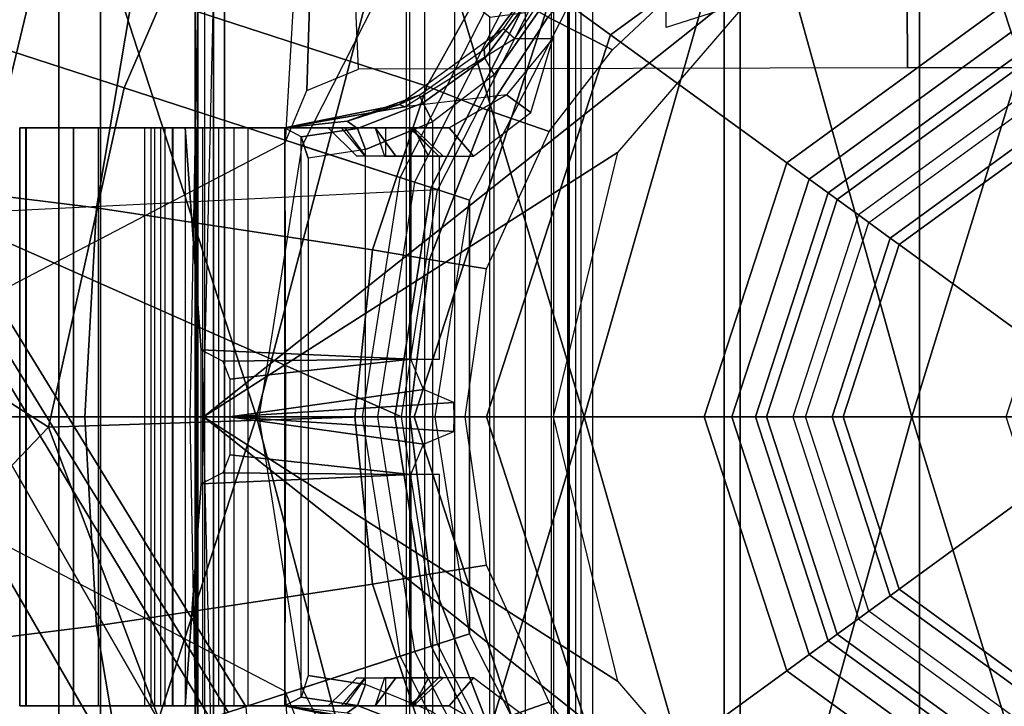
# Model space of a CAD drawing. Units: inches. Extents: x -42.5 to 47.5, y -33.4 to 42.3.
# Drawn here: x 1.2 to 2.5, y -6.5 to -5.6 of the extents above; entities that cross this region are included whole.
import ezdxf

# ---------------------------------------------------------------- set-up
doc = ezdxf.new("R2010")
doc.units = ezdxf.units.IN
doc.header["$MEASUREMENT"] = 0
for name, color, linetype in [('SEAT-BASE', 5, 'Continuous'), ('SEAT-CHASSIS', 5, 'Continuous'), ('SEAT-FABRIC', 5, 'Continuous'), ('SEAT-SHAFT', 5, 'Continuous')]:
    doc.layers.add(name, color=color, linetype=linetype)

# ---------------------------------------------------------------- blocks, each defined once
blk = doc.blocks.new('1COSM_HIGHBACK_ARMS_0T')
at = {"layer": 'SEAT-BASE'}
for points in [[(1.214, 0.3944, 5.3528), (1.1535, 1.1794, 5.2912), (0.8104, 0.5888, 5.398), (0.9527, 0.3095, 5.398)], [(0.8535, 0.6201, 8.0604), (1.0034, 0.326, 8.0604), (1.3254, 0.4307, 7.9653), (1.2083, 0.8604, 7.9388)], [(1.4832, 0.0141, 7.9388), (1.7335, 0.2755, 7.8643), (1.5929, 0.5175, 7.8864), (1.3254, 0.4307, 7.9653)], [(1.5504, 0.5037, 7.612), (1.4016, 0.4554, 7.541), (1.6209, 0.077, 7.4928), (1.7115, 0.2396, 7.5917)], [(1.4016, 0.4554, 7.541), (1.3235, 0.43, 7.4371), (1.5975, -0.0453, 7.3408), (1.6209, 0.077, 7.4928)], [(1.4832, 0.0141, 7.9388), (1.3254, 0.4307, 7.9653), (1.0034, 0.326, 8.0604), (1.055, 0, 8.0604)], [(1.3235, 0.43, 7.4371), (1.263, 0.4104, 7.1772), (1.6161, -0.1756, 7.024), (1.5975, -0.0453, 7.3408)], [(1.263, 0.4104, 7.1772), (1.238, 0.4022, 6.6133), (1.6362, -0.2442, 6.5295), (1.6161, -0.1756, 7.024)], [(1.6264, -0.2761, 5.2912), (1.214, 0.3944, 5.3528), (0.9527, 0.3095, 5.398), (1.0017, 0, 5.398)], [(1.238, 0.4022, 6.6133), (1.214, 0.3944, 5.3528), (1.6264, -0.2761, 5.2912), (1.6362, -0.2442, 6.5295)], [(1.8662, -0.2307, 7.8317), (1.9763, 0.1079, 7.8018), (1.7335, 0.2755, 7.8643), (1.4832, 0.0141, 7.9388)], [(1.4832, 0.0141, 7.9388), (1.055, 0, 8.0604), (1.0034, -0.326, 8.0604), (1.3796, -0.4483, 7.9511)], [(1.8662, -0.2307, 7.8317), (1.4832, 0.0141, 7.9388), (1.3796, -0.4483, 7.9511), (1.7558, -0.5705, 7.8418)], [(0.9527, -0.3095, 5.398), (1.6264, -0.2761, 5.2912), (1.0017, 0, 5.398)], [(0.9527, -0.3095, 5.398), (1.6264, -0.2761, 5.2912), (1.4781, -0.7326, 5.2912), (0.8104, -0.5888, 5.398)], [(1.6264, -0.2761, 5.2912), (2.2931, -0.683, 5.1688), (2.2566, -0.7953, 5.1688), (1.4781, -0.7326, 5.2912)], [(1.3796, -0.4483, 7.9511), (1.0034, -0.326, 8.0604), (0.8535, -0.6201, 8.0604), (1.1917, -0.8833, 7.9388)], [(1.7558, -0.5705, 7.8418), (1.3796, -0.4483, 7.9511), (1.1917, -0.8833, 7.9388), (1.6454, -0.9103, 7.8317)]]:
    blk.add_3dface(points, dxfattribs=at)
at = {"layer": 'SEAT-CHASSIS'}
for points in [[(1.4691, -3.8609, 14.6481), (1.4691, 3.5603, 14.6481), (1.4123, 3.5603, 14.57), (1.4123, -3.8609, 14.57)], [(1.4123, -3.8609, 14.57), (1.4123, 3.5603, 14.57), (1.4123, 3.5603, 14.4734), (1.4123, -3.8609, 14.4734)], [(1.4123, -3.8609, 14.4734), (1.4123, 3.5603, 14.4734), (1.4691, 3.5603, 14.3952), (1.4691, -3.8609, 14.3952)], [(1.561, -3.8609, 14.678), (1.561, 3.5603, 14.678), (1.4691, 3.5603, 14.6481), (1.4691, -3.8609, 14.6481)], [(1.4691, -3.8609, 14.3952), (1.4691, 3.5603, 14.3952), (1.5609, 3.5603, 14.3654), (1.5609, -3.8609, 14.3654)], [(1.9024, 1.3993, 17.4886), (1.8765, 0, 17.504), (1.1601, 0.3737, 17.3916), (1.1007, 1.3993, 17.363)], [(1.1007, 1.3993, 17.363), (1.1306, 0.4449, 17.3848), (1.1601, 0.3737, 17.3916)], [(0.4678, 0.6379, 14.0745), (0.4678, 0.9055, 14.0745), (1.2573, 0.6085, 14.2637), (1.2718, 0, 14.2672)], [(0.9908, -0.7471, 14.4501), (0.9908, 0.7471, 14.4501), (0.995, 0.865, 14.443), (0.995, -0.865, 14.443)], [(0.995, -0.865, 14.443), (1.243, -0.6493, 14.3175), (1.243, 0.6493, 14.3175), (0.995, 0.865, 14.443)], [(-0.1409, 0, 17.8747), (-0.1409, 0, 17.8747), (0.3056, 0, 17.8972), (0.0616, 0.7911, 17.8722)], [(0.5257, 0.7911, 17.8774), (0.5257, 0.7911, 17.8774), (0.0616, 0.7911, 17.8722), (0.3056, 0, 17.8972)], [(0.7525, 0, 17.8875), (0.7525, 0, 17.8875), (0.5257, 0.7911, 17.8774), (0.3056, 0, 17.8972)], [(0.9906, 0.7911, 17.8528), (0.9906, 0.7911, 17.8528), (0.5257, 0.7911, 17.8774), (0.7525, 0, 17.8875)], [(0.9906, 0.7911, 17.8528), (0.9906, 0.7911, 17.8528), (0.7525, 0, 17.8875), (1.1994, 0, 17.8522)], [(1.4558, 0.7911, 17.8056), (1.4558, 0.7911, 17.8056), (0.9906, 0.7911, 17.8528), (1.1994, 0, 17.8522)], [(1.4558, 0.7911, 17.8056), (1.4558, 0.7911, 17.8056), (1.1994, 0, 17.8522), (1.6464, 0, 17.7982)], [(2.3872, 0.7911, 17.6667), (2.3872, 0.7911, 17.6667), (1.4558, 0.7911, 17.8056), (1.6464, 0, 17.7982)], [(0.9699, 0.6598, 14.4697), (0.9699, -0.6598, 14.4697), (0.9908, -0.7471, 14.4501), (0.9908, 0.7471, 14.4501)], [(0.7564, 0.6558, 15.2107), (0.7564, -0.6558, 15.2107), (0.741, -0.6775, 15.109), (0.741, 0.6775, 15.109)], [(0.741, -0.6775, 15.109), (0.741, 0.6775, 15.109), (0.764, 0.6501, 14.8539), (0.764, -0.6501, 14.8539)], [(1.3674, 0.5808, 14.0312), (1.4177, 0.2847, 14.0636), (1.7956, 0.3314, 14.0768), (1.7762, 0.6827, 14.0384)], [(0.9292, -0.5822, 14.509), (0.9292, 0.5822, 14.509), (0.9699, 0.6598, 14.4697), (0.9699, -0.6598, 14.4697)], [(0.7976, -0.5771, 15.2743), (0.7976, 0.5771, 15.2743), (0.7564, 0.6558, 15.2107), (0.7564, -0.6558, 15.2107)], [(0.764, 0.6501, 14.8539), (0.764, -0.6501, 14.8539), (0.7754, -0.6331, 14.7809), (0.7754, 0.6331, 14.7809)], [(1.243, -0.6493, 14.3175), (1.2579, -0.633, 14.3123), (1.2579, 0.633, 14.3123), (1.243, 0.6493, 14.3175)], [(1.2718, 0, 14.2672), (0.7073, 0.3601, 14.1319), (0.4678, 0.6379, 14.0745)], [(0.7754, -0.6331, 14.7809), (0.7754, 0.6331, 14.7809), (0.794, 0.6005, 14.718), (0.794, -0.6005, 14.718)], [(1.2702, 0.6142, 14.3084), (1.2579, 0.633, 14.3123), (1.2579, -0.633, 14.3123), (1.2702, -0.6142, 14.3084)], [(1.2902, 0, 14.2774), (1.279, 0.6139, 14.2778), (1.2573, 0.6085, 14.2637), (1.2718, 0, 14.2672)], [(1.2702, -0.6142, 14.3084), (1.2702, 0.6142, 14.3084), (1.2798, 0.6143, 14.3009), (1.2798, -0.6143, 14.3009)], [(1.2832, -0.6142, 14.2892), (1.2832, 0.6142, 14.2892), (1.279, 0.6139, 14.2778), (1.279, -0.6139, 14.2778)], [(1.2798, -0.6143, 14.3009), (1.2798, 0.6143, 14.3009), (1.2832, 0.6142, 14.2892), (1.2832, -0.6142, 14.2892)], [(0.794, 0.6005, 14.718), (0.794, -0.6005, 14.718), (0.8329, -0.5511, 14.6349), (0.8329, 0.5511, 14.6349)], [(0.8811, 0.5446, 14.5638), (0.8811, -0.5446, 14.5638), (0.9292, -0.5822, 14.509), (0.9292, 0.5822, 14.509)], [(0.967, 0.4508, 14.0291), (1.0413, 0.2277, 14.0515), (1.4177, 0.2847, 14.0636), (1.3674, 0.5808, 14.0312)], [(0.8754, 0.4661, 15.3282), (0.8754, -0.4661, 15.3282), (0.7976, -0.5771, 15.2743), (0.7976, 0.5771, 15.2743)], [(0.8329, -0.5511, 14.6349), (0.8329, 0.5511, 14.6349), (0.8811, 0.5446, 14.5638), (0.8811, -0.5446, 14.5638)], [(0.7138, 0.5, 14.0089), (0.8001, 0.3887, 14.0282), (0.8842, 0.4181, 14.0292), (0.802, 0.5445, 14.0079)], [(0.9592, -0.4018, 15.3455), (0.9592, 0.4018, 15.3455), (0.8754, 0.4661, 15.3282), (0.8754, -0.4661, 15.3282)], [(0.8842, 0.4181, 14.0292), (0.9635, 0.2143, 14.049), (1.0413, 0.2277, 14.0515), (0.967, 0.4508, 14.0291)], [(0.9366, 0.3937, 15.8409), (0.8586, 0.4386, 15.7464), (0.8254, 0.4147, 15.7371), (0.9035, 0.3554, 15.8621)], [(0.9366, 0.3937, 15.8409), (1.161, 0.3937, 15.8409), (0.9976, 0.4224, 15.7623), (0.8586, 0.4386, 15.7464)], [(1.0756, 0.403, 15.3639), (0.9777, 0.4384, 15.388), (0.972, 0.428, 15.3584), (1.0615, 0.393, 15.3367)], [(0.8001, 0.3887, 14.0282), (0.8856, 0.2018, 14.0464), (0.9635, 0.2143, 14.049), (0.8842, 0.4181, 14.0292)], [(1.0615, 0.393, 15.3367), (0.972, 0.428, 15.3584), (0.9592, 0.4018, 15.3455), (1.0507, 0.3644, 15.3267)], [(1.161, 0.3937, 15.8409), (1.0044, 0.4258, 15.7492), (0.9976, 0.4224, 15.7623)], [(1.161, 0.3937, 15.8409), (1.161, 0.3937, 15.296), (1.0756, 0.403, 15.3639), (1.0044, 0.4258, 15.7492)], [(1.161, 0.3937, 15.296), (1.0756, 0.403, 15.3639), (1.0615, 0.393, 15.3367), (1.1385, 0.3817, 15.2768)], [(1.0374, 0.3937, 15.9986), (0.9366, 0.3937, 15.8409), (0.9035, 0.3554, 15.8621), (1.0092, 0.3554, 16.0277)], [(1.4487, 0.3937, 15.938), (1.161, 0.3937, 15.8409), (0.9366, 0.3937, 15.8409), (1.0374, 0.3937, 15.9986)], [(0.9853, 0.3937, 16.2206), (0.9646, 0.3554, 16.1812), (0.9449, 0.3554, 16.2019)], [(0.9909, 0.3937, 16.3278), (0.9853, 0.3937, 16.2206), (0.9449, 0.3554, 16.2019), (0.9496, 0.3543, 16.2905)], [(0.9889, 0.3936, 16.3278), (0.9496, 0.3543, 16.2905), (0.9496, 0.0787, 16.2905), (0.9889, 0.0787, 16.3278)], [(1.0507, 0.3644, 15.3267), (1.0507, -0.3644, 15.3267), (0.9592, -0.4018, 15.3455), (0.9592, 0.4018, 15.3455)], [(1.0231, 0.3937, 16.2206), (1.0231, 0.3554, 16.1812), (0.9646, 0.3554, 16.1812), (0.9853, 0.3937, 16.2206)], [(1.2967, 0.3937, 16.3278), (0.9853, 0.3937, 16.2206), (0.9909, 0.3937, 16.3278)], [(1.2967, 0.3937, 16.3278), (1.3132, 0.3937, 16.3229), (1.0231, 0.3937, 16.2206), (0.9853, 0.3937, 16.2206)], [(1.2746, 0.0914, 16.3278), (1.2967, 0.3937, 16.3278), (0.9909, 0.3937, 16.3278), (0.9889, 0.0787, 16.3278)], [(1.0374, 0.3937, 15.9986), (1.0092, 0.3554, 16.0277), (1.0249, 0.3554, 16.0367)], [(1.051, 0.3558, 16.1697), (1.0788, 0.3937, 16.1975), (1.0231, 0.3937, 16.2206), (1.0231, 0.3554, 16.1812)], [(1.3132, 0.3937, 16.3229), (1.3242, 0.3937, 16.3096), (1.0788, 0.3937, 16.1975), (1.0231, 0.3937, 16.2206)], [(1.0836, 0.3937, 16.0257), (1.0516, 0.3558, 16.0488), (1.0249, 0.3554, 16.0367), (1.0374, 0.3937, 15.9986)], [(1.0374, 0.3937, 15.9986), (1.0836, 0.3937, 16.0257), (1.4487, 0.3937, 15.938)], [(1.1385, 0.3817, 15.2768), (1.0615, 0.393, 15.3367), (1.0507, 0.3644, 15.3267), (1.1288, 0.3525, 15.2685)], [(1.1018, 0.3937, 16.1419), (1.0625, 0.3554, 16.1419), (1.051, 0.3558, 16.1697), (1.0788, 0.3937, 16.1975)], [(1.0625, 0.3554, 16.076), (1.1018, 0.3937, 16.076), (1.0836, 0.3937, 16.0257), (1.0516, 0.3558, 16.0488)], [(1.0625, 0.3554, 16.076), (1.0625, 0.3554, 16.1419), (1.1018, 0.3937, 16.1419), (1.1018, 0.3937, 16.076)], [(1.3242, 0.3937, 16.3096), (1.1018, 0.3937, 16.1419), (1.0788, 0.3937, 16.1975)], [(1.1018, 0.3937, 16.076), (1.4487, 0.3937, 15.938), (1.0836, 0.3937, 16.0257)], [(1.1018, 0.3937, 16.1419), (1.3242, 0.3937, 16.3096), (1.4487, 0.3937, 15.938), (1.1018, 0.3937, 16.076)], [(1.161, -0.3937, 15.296), (1.161, 0.3937, 15.296), (1.1385, 0.3817, 15.2768), (1.1385, -0.3817, 15.2768)], [(1.161, 0.3937, 15.296), (1.161, 0.3937, 15.8409), (1.4487, 0.3937, 15.938), (1.5135, 0.3937, 15.5646)], [(1.5135, 0.3937, 15.5646), (1.5221, 0.3937, 15.1856), (1.2105, 0.3937, 15.2071), (1.161, 0.3937, 15.296)], [(1.2105, 0.3937, 15.2071), (1.2105, -0.3937, 15.2071), (1.161, -0.3937, 15.296), (1.161, 0.3937, 15.296)], [(1.2105, 0.3937, 15.2071), (1.5221, 0.3937, 15.1856), (1.5138, 0.3937, 15.1749), (1.2302, 0.3937, 15.1597)], [(1.2302, -0.3937, 15.1597), (1.2302, 0.3937, 15.1597), (1.2105, 0.3937, 15.2071), (1.2105, -0.3937, 15.2071)], [(1.2302, 0.3937, 15.1597), (1.5138, 0.3937, 15.1749), (1.4155, 0.3937, 15.1508), (1.2506, 0.3937, 15.1372)], [(1.2506, 0.3937, 15.1372), (1.2506, -0.3937, 15.1372), (1.2302, -0.3937, 15.1597), (1.2302, 0.3937, 15.1597)], [(1.2506, 0.3937, 15.1372), (1.4155, 0.3937, 15.1508), (1.3517, 0.3937, 15.1341), (1.2506, 0.3937, 15.1372)], [(1.2506, 0.3937, 15.1372), (1.3517, 0.3937, 15.1341), (1.3434, 0.3937, 15.1237), (1.2506, 0.3937, 15.1372)], [(1.2506, 0.3937, 15.1372), (1.3434, 0.3937, 15.1237), (1.3382, 0.3937, 15.0691), (1.2731, 0.3937, 15.0986)], [(1.2731, -0.3937, 15.0986), (1.2731, 0.3937, 15.0986), (1.2506, 0.3937, 15.1372), (1.2506, -0.3937, 15.1372)], [(1.2731, 0.3937, 15.0986), (1.3382, 0.3937, 15.0691), (1.3304, 0.3937, 15.0519), (1.2815, 0.3937, 15.0743)], [(1.2815, 0.3937, 15.0743), (1.2815, -0.3937, 15.0743), (1.2731, -0.3937, 15.0986), (1.2731, 0.3937, 15.0986)], [(1.2967, -0.3937, 16.3278), (1.2967, 0.3937, 16.3278), (1.2746, 0.0914, 16.3278), (1.2746, -0.0914, 16.3278)], [(1.2823, 0.3937, 15.0554), (1.3138, 0.3937, 15.0429), (1.2801, 0.3937, 15.0369)], [(1.3138, 0.3937, 15.0429), (1.3138, -0.3937, 15.0429), (1.2801, -0.3937, 15.0369), (1.2801, 0.3937, 15.0369)], [(1.2801, 0.3937, 15.0369), (1.2801, -0.3937, 15.0369), (1.2823, -0.3937, 15.0554), (1.2823, 0.3937, 15.0554)], [(1.3304, 0.3937, 15.0519), (1.2815, 0.3937, 15.0743), (1.2823, 0.3937, 15.0554), (1.3138, 0.3937, 15.0429)], [(1.2823, -0.3937, 15.0554), (1.2823, 0.3937, 15.0554), (1.2815, 0.3937, 15.0743), (1.2815, -0.3937, 15.0743)], [(1.2967, -0.3937, 16.3278), (1.2967, 0.3937, 16.3278), (1.3132, 0.3937, 16.3229), (1.3132, -0.3937, 16.3229)], [(1.3132, 0.3937, 16.3229), (1.3132, -0.3937, 16.3229), (1.3242, -0.3937, 16.3096), (1.3242, 0.3937, 16.3096)], [(1.3304, -0.3937, 15.0519), (1.3304, 0.3937, 15.0519), (1.3138, 0.3937, 15.0429), (1.3138, -0.3937, 15.0429)], [(1.3242, -0.3937, 16.3096), (1.3242, 0.3937, 16.3096), (1.4487, 0.3937, 15.938), (1.4487, -0.3937, 15.938)], [(1.3382, 0.3937, 15.0691), (1.3382, -0.3937, 15.0691), (1.3304, -0.3937, 15.0519), (1.3304, 0.3937, 15.0519)], [(1.3434, -0.3937, 15.1237), (1.3434, 0.3937, 15.1237), (1.3382, 0.3937, 15.0691), (1.3382, -0.3937, 15.0691)], [(1.3517, 0.3937, 15.1341), (1.3517, -0.3937, 15.1341), (1.3434, -0.3937, 15.1237), (1.3434, 0.3937, 15.1237)], [(1.4155, -0.3937, 15.1508), (1.4155, 0.3937, 15.1508), (1.3517, 0.3937, 15.1341), (1.3517, -0.3937, 15.1341)], [(1.5138, 0.3937, 15.1749), (1.5138, -0.3937, 15.1749), (1.4155, -0.3937, 15.1508), (1.4155, 0.3937, 15.1508)], [(1.4487, -0.3937, 15.938), (1.4487, 0.3937, 15.938), (1.5135, 0.3937, 15.5646), (1.5135, -0.3937, 15.5646)], [(1.5135, -0.3937, 15.5646), (1.5135, 0.3937, 15.5646), (1.5221, 0.3937, 15.1856), (1.5221, -0.3937, 15.1856)], [(1.5221, -0.3937, 15.1856), (1.5221, 0.3937, 15.1856), (1.5138, 0.3937, 15.1749), (1.5138, -0.3937, 15.1749)], [(1.1385, 0.3817, 15.2768), (1.1385, -0.3817, 15.2768), (1.1288, -0.3525, 15.2685), (1.1288, 0.3525, 15.2685)], [(1.1288, -0.3525, 15.2685), (1.1288, 0.3525, 15.2685), (1.0507, 0.3644, 15.3267), (1.0507, -0.3644, 15.3267)], [(1.8765, 0, 17.504), (1.1601, 0.3737, 17.3916), (1.1592, 0, 17.3936)], [(0.7946, 0, 14.1528), (0.7073, 0.3601, 14.1319), (1.2718, 0, 14.2672)], [(1.4177, 0.2847, 14.0636), (1.4333, 0, 14.0735), (1.8015, 0, 14.0886), (1.7956, 0.3314, 14.0768)], [(1.0413, 0.2277, 14.0515), (1.0652, 0, 14.0585), (1.4333, 0, 14.0735), (1.4177, 0.2847, 14.0636)], [(0.9635, 0.2143, 14.049), (0.9901, 0, 14.0554), (1.0652, 0, 14.0585), (1.0413, 0.2277, 14.0515)], [(0.8856, 0.2018, 14.0464), (0.915, 0, 14.0524), (0.9901, 0, 14.0554), (0.9635, 0.2143, 14.049)], [(1.2451, 0.0761, 16.3278), (1.2746, 0.0914, 16.3278), (0.9889, 0.0787, 16.3278)], [(0.9889, 0.0787, 16.3278), (0.9717, 0.0372, 16.3278), (1.2358, 0, 16.3278), (1.2358, 0.0515, 16.3278)], [(0.9889, 0.0787, 16.3278), (1.2358, 0.0515, 16.3278), (1.2451, 0.0761, 16.3278)], [(1.2358, 0, 16.3278), (0.9717, 0.0372, 16.3278), (0.9303, 0.0197, 16.3278)], [(0.9303, 0.0197, 16.3278), (0.9297, 0, 16.3278), (1.2358, 0, 16.3278)], [(0.0616, -0.7911, 17.8722), (0.3056, 0, 17.8972), (-0.1409, 0, 17.8747)], [(0.3056, 0, 17.8972), (0.0616, -0.7911, 17.8722), (0.5257, -0.7911, 17.8774)], [(0.3056, 0, 17.8972), (0.5257, -0.7911, 17.8774), (0.7525, 0, 17.8875)], [(1.2718, 0, 14.2672), (1.2573, -0.6085, 14.2637), (0.4678, -0.9055, 14.0745), (0.4678, -0.6379, 14.0745)], [(0.4678, -0.6379, 14.0745), (0.4678, -0.6379, 14.0745), (0.7073, -0.3601, 14.1319), (1.2718, 0, 14.2672)], [(0.7525, 0, 17.8875), (0.5257, -0.7911, 17.8774), (0.9906, -0.7911, 17.8528)], [(1.2718, 0, 14.2672), (1.2718, 0, 14.2672), (0.7073, -0.3601, 14.1319), (0.7946, 0, 14.1528)], [(1.1994, 0, 17.8522), (0.7525, 0, 17.8875), (0.9906, -0.7911, 17.8528)], [(1.2358, 0, 16.3278), (1.2358, 0, 16.3278), (0.9297, 0, 16.3278), (0.9303, -0.0197, 16.3278)], [(0.9303, -0.0197, 16.3278), (0.9303, -0.0197, 16.3278), (0.9717, -0.0372, 16.3278), (1.2358, 0, 16.3278)], [(1.0413, -0.2277, 14.0515), (1.0652, 0, 14.0585), (0.9901, 0, 14.0554), (0.9635, -0.2143, 14.049)], [(1.2358, -0.0515, 16.3278), (1.2358, 0, 16.3278), (0.9717, -0.0372, 16.3278), (0.9889, -0.0787, 16.3278)], [(1.1994, 0, 17.8522), (0.9906, -0.7911, 17.8528), (1.4558, -0.7911, 17.8056)], [(1.4177, -0.2847, 14.0636), (1.4333, 0, 14.0735), (1.0652, 0, 14.0585), (1.0413, -0.2277, 14.0515)], [(1.1007, -1.3993, 17.363), (1.1601, -0.3737, 17.3916), (1.8765, 0, 17.504), (1.9024, -1.3993, 17.4886)], [(1.1592, 0, 17.3936), (1.1592, 0, 17.3936), (1.1601, -0.3737, 17.3916), (1.8765, 0, 17.504)], [(1.6464, 0, 17.7982), (1.1994, 0, 17.8522), (1.4558, -0.7911, 17.8056)], [(1.2718, 0, 14.2672), (1.2573, -0.6085, 14.2637), (1.279, -0.6139, 14.2778), (1.2902, 0, 14.2774)], [(1.7956, -0.3314, 14.0768), (1.8015, 0, 14.0886), (1.4333, 0, 14.0735), (1.4177, -0.2847, 14.0636)], [(1.6464, 0, 17.7982), (1.4558, -0.7911, 17.8056), (2.3872, -0.7911, 17.6667)], [(0.9635, -0.2143, 14.049), (0.9901, 0, 14.0554), (0.915, 0, 14.0524), (0.8856, -0.2018, 14.0464)], [(1.2451, -0.0761, 16.3278), (1.2451, -0.0761, 16.3278), (1.2358, -0.0515, 16.3278), (0.9889, -0.0787, 16.3278)], [(0.9889, -0.0787, 16.3278), (0.9496, -0.0787, 16.2905), (0.9496, -0.3543, 16.2905), (0.9889, -0.3936, 16.3278)], [(0.9889, -0.0787, 16.3278), (0.9889, -0.0787, 16.3278), (1.2746, -0.0914, 16.3278), (1.2451, -0.0761, 16.3278)], [(0.9889, -0.0787, 16.3278), (0.9909, -0.3937, 16.3278), (1.2967, -0.3937, 16.3278), (1.2746, -0.0914, 16.3278)], [(0.8842, -0.4181, 14.0292), (0.9635, -0.2143, 14.049), (0.8856, -0.2018, 14.0464), (0.8001, -0.3887, 14.0282)], [(0.967, -0.4508, 14.0291), (1.0413, -0.2277, 14.0515), (0.9635, -0.2143, 14.049), (0.8842, -0.4181, 14.0292)], [(1.3674, -0.5808, 14.0312), (1.4177, -0.2847, 14.0636), (1.0413, -0.2277, 14.0515), (0.967, -0.4508, 14.0291)], [(1.7762, -0.6827, 14.0384), (1.7956, -0.3314, 14.0768), (1.4177, -0.2847, 14.0636), (1.3674, -0.5808, 14.0312)], [(0.9035, -0.3554, 15.8621), (0.8254, -0.4147, 15.7371), (0.8586, -0.4386, 15.7464), (0.9366, -0.3937, 15.8409)], [(1.0092, -0.3554, 16.0277), (0.9035, -0.3554, 15.8621), (0.9366, -0.3937, 15.8409), (1.0374, -0.3937, 15.9986)], [(0.9496, -0.3543, 16.2905), (0.9449, -0.3554, 16.2019), (0.9853, -0.3937, 16.2206), (0.9909, -0.3937, 16.3278)], [(0.9449, -0.3554, 16.2019), (0.9449, -0.3554, 16.2019), (0.9646, -0.3554, 16.1812), (0.9853, -0.3937, 16.2206)], [(0.9853, -0.3937, 16.2206), (0.9646, -0.3554, 16.1812), (1.0231, -0.3554, 16.1812), (1.0231, -0.3937, 16.2206)], [(1.0249, -0.3554, 16.0367), (1.0249, -0.3554, 16.0367), (1.0092, -0.3554, 16.0277), (1.0374, -0.3937, 15.9986)], [(1.0231, -0.3554, 16.1812), (1.0231, -0.3937, 16.2206), (1.0788, -0.3937, 16.1975), (1.051, -0.3558, 16.1697)], [(1.0374, -0.3937, 15.9986), (1.0249, -0.3554, 16.0367), (1.0516, -0.3558, 16.0488), (1.0836, -0.3937, 16.0257)], [(1.1385, -0.3817, 15.2768), (1.0615, -0.393, 15.3367), (1.0507, -0.3644, 15.3267), (1.1288, -0.3525, 15.2685)], [(1.0788, -0.3937, 16.1975), (1.051, -0.3558, 16.1697), (1.0625, -0.3554, 16.1419), (1.1018, -0.3937, 16.1419)], [(1.0516, -0.3558, 16.0488), (1.0836, -0.3937, 16.0257), (1.1018, -0.3937, 16.076), (1.0625, -0.3554, 16.076)], [(1.1018, -0.3937, 16.076), (1.1018, -0.3937, 16.1419), (1.0625, -0.3554, 16.1419), (1.0625, -0.3554, 16.076)], [(1.0615, -0.393, 15.3367), (0.972, -0.428, 15.3584), (0.9592, -0.4018, 15.3455), (1.0507, -0.3644, 15.3267)], [(1.1601, -0.3737, 17.3916), (1.1601, -0.3737, 17.3916), (1.1306, -0.4449, 17.3848), (1.1007, -1.3993, 17.363)], [(0.802, -0.5445, 14.0079), (0.8842, -0.4181, 14.0292), (0.8001, -0.3887, 14.0282), (0.7138, -0.5, 14.0089)], [(1.161, -0.3937, 15.296), (1.0756, -0.403, 15.3639), (1.0615, -0.393, 15.3367), (1.1385, -0.3817, 15.2768)], [(0.8586, -0.4386, 15.7464), (0.9976, -0.4224, 15.7623), (1.161, -0.3937, 15.8409), (0.9366, -0.3937, 15.8409)], [(0.972, -0.428, 15.3584), (0.8881, -0.4889, 15.3452), (0.8754, -0.4661, 15.3282), (0.9592, -0.4018, 15.3455)], [(1.0374, -0.3937, 15.9986), (0.9366, -0.3937, 15.8409), (1.161, -0.3937, 15.8409), (1.4487, -0.3937, 15.938)], [(1.0756, -0.403, 15.3639), (0.9777, -0.4384, 15.388), (0.972, -0.428, 15.3584), (1.0615, -0.393, 15.3367)], [(0.9909, -0.3937, 16.3278), (0.9909, -0.3937, 16.3278), (0.9853, -0.3937, 16.2206), (1.2967, -0.3937, 16.3278)], [(0.9853, -0.3937, 16.2206), (1.0231, -0.3937, 16.2206), (1.3132, -0.3937, 16.3229), (1.2967, -0.3937, 16.3278)], [(0.9976, -0.4224, 15.7623), (0.9976, -0.4224, 15.7623), (1.0044, -0.4258, 15.7492), (1.161, -0.3937, 15.8409)], [(1.0044, -0.4258, 15.7492), (1.0756, -0.403, 15.3639), (1.161, -0.3937, 15.296), (1.161, -0.3937, 15.8409)], [(1.0231, -0.3937, 16.2206), (1.0788, -0.3937, 16.1975), (1.3242, -0.3937, 16.3096), (1.3132, -0.3937, 16.3229)], [(1.4487, -0.3937, 15.938), (1.4487, -0.3937, 15.938), (1.0836, -0.3937, 16.0257), (1.0374, -0.3937, 15.9986)], [(1.0788, -0.3937, 16.1975), (1.0788, -0.3937, 16.1975), (1.1018, -0.3937, 16.1419), (1.3242, -0.3937, 16.3096)], [(1.0836, -0.3937, 16.0257), (1.0836, -0.3937, 16.0257), (1.4487, -0.3937, 15.938), (1.1018, -0.3937, 16.076)], [(1.1018, -0.3937, 16.076), (1.4487, -0.3937, 15.938), (1.3242, -0.3937, 16.3096), (1.1018, -0.3937, 16.1419)], [(1.5135, -0.3937, 15.5646), (1.4487, -0.3937, 15.938), (1.161, -0.3937, 15.8409), (1.161, -0.3937, 15.296)], [(1.161, -0.3937, 15.296), (1.2105, -0.3937, 15.2071), (1.5221, -0.3937, 15.1856), (1.5135, -0.3937, 15.5646)], [(1.2302, -0.3937, 15.1597), (1.5138, -0.3937, 15.1749), (1.5221, -0.3937, 15.1856), (1.2105, -0.3937, 15.2071)], [(1.2506, -0.3937, 15.1372), (1.4155, -0.3937, 15.1508), (1.5138, -0.3937, 15.1749), (1.2302, -0.3937, 15.1597)], [(1.2506, -0.3937, 15.1372), (1.3517, -0.3937, 15.1341), (1.4155, -0.3937, 15.1508), (1.2506, -0.3937, 15.1372)], [(1.2506, -0.3937, 15.1372), (1.3434, -0.3937, 15.1237), (1.3517, -0.3937, 15.1341), (1.2506, -0.3937, 15.1372)], [(1.2731, -0.3937, 15.0986), (1.3382, -0.3937, 15.0691), (1.3434, -0.3937, 15.1237), (1.2506, -0.3937, 15.1372)], [(1.2815, -0.3937, 15.0743), (1.3304, -0.3937, 15.0519), (1.3382, -0.3937, 15.0691), (1.2731, -0.3937, 15.0986)], [(1.2801, -0.3937, 15.0369), (1.2801, -0.3937, 15.0369), (1.3138, -0.3937, 15.0429), (1.2823, -0.3937, 15.0554)], [(1.3138, -0.3937, 15.0429), (1.2823, -0.3937, 15.0554), (1.2815, -0.3937, 15.0743), (1.3304, -0.3937, 15.0519)], [(0.8254, -0.4147, 15.7371), (0.8254, -0.4147, 15.7371), (0.7953, -0.5157, 15.7189), (0.8586, -0.4386, 15.7464)], [(0.9777, -0.4384, 15.388), (0.9777, -0.4384, 15.388), (1.0756, -0.403, 15.3639), (1.0044, -0.4258, 15.7492)], [(0.8476, -0.5157, 15.7189), (0.7953, -0.5157, 15.7189), (0.8586, -0.4386, 15.7464), (0.9976, -0.4224, 15.7623)], [(0.8871, -0.5945, 14.0046), (0.967, -0.4508, 14.0291), (0.8842, -0.4181, 14.0292), (0.802, -0.5445, 14.0079)], [(0.8476, -0.5157, 15.7189), (0.8624, -0.5287, 15.6992), (1.0044, -0.4258, 15.7492), (0.9976, -0.4224, 15.7623)], [(0.8891, -0.5012, 15.3737), (0.8624, -0.5287, 15.6992), (1.0044, -0.4258, 15.7492), (0.9777, -0.4384, 15.388)], [(0.9777, -0.4384, 15.388), (0.8891, -0.5012, 15.3737), (0.8881, -0.4889, 15.3452), (0.972, -0.428, 15.3584)], [(1.3108, -0.7909, 13.9938), (1.3674, -0.5808, 14.0312), (0.967, -0.4508, 14.0291), (0.8871, -0.5945, 14.0046)], [(1.1007, -1.3993, 17.363), (1.1007, -1.3993, 17.363), (1.1306, -0.4449, 17.3848), (1.0601, -0.4737, 17.3696)], [(0.8881, -0.4889, 15.3452), (0.8074, -0.5959, 15.2957), (0.7976, -0.5771, 15.2743), (0.8754, -0.4661, 15.3282)], [(-0.4429, -1.3992, 16.8688), (-0.4398, -0.4757, 16.8864), (0.3116, -0.4756, 17.1698), (0.3161, -1.3992, 17.1557)], [(0.3161, -1.3992, 17.1557), (0.3116, -0.4756, 17.1698), (1.0601, -0.4737, 17.3696), (1.1007, -1.3993, 17.363)], [(0.8891, -0.5012, 15.3737), (0.8076, -0.6091, 15.3229), (0.8074, -0.5959, 15.2957), (0.8881, -0.4889, 15.3452)], [(0.7299, -0.6272, 13.9885), (0.802, -0.5445, 14.0079), (0.7138, -0.5, 14.0089), (0.6399, -0.5698, 13.9916)], [(0.8076, -0.6091, 15.6992), (0.8076, -0.6091, 15.3229), (0.8891, -0.5012, 15.3737), (0.8624, -0.5287, 15.6992)], [(0.8076, -0.6091, 15.6992), (0.7901, -0.6, 15.7189), (0.8476, -0.5157, 15.7189), (0.8624, -0.5287, 15.6992)], [(0.297, -0.8718, 15.7813), (0.2994, -0.6393, 15.7805), (0.6409, -0.5305, 15.7193), (0.6409, -0.7669, 15.7193)]]:
    blk.add_3dface(points, dxfattribs=at)
at = {"layer": 'SEAT-FABRIC'}
for points in [[(0.5398, -10.0262, 21.6834), (0.5398, 10.0262, 21.6834), (-2.407, 10.0969, 21.0637), (-2.407, -10.0969, 21.0637)], [(3.5334, -9.9073, 21.9878), (3.5334, 9.9073, 21.9878), (0.5398, 10.0262, 21.6834), (0.5398, -10.0262, 21.6834)]]:
    blk.add_3dface(points, dxfattribs=at)
at = {"layer": 'SEAT-SHAFT'}
for points in [[(0.2954, -0.909, 0.6234), (0, -0.9558, 0.6234), (0, 0.9558, 0.6234), (0.2954, 0.909, 0.6234)], [(0.5618, -0.7732, 0.6234), (0.2954, -0.909, 0.6234), (0.2954, 0.909, 0.6234), (0.5618, 0.7732, 0.6234)], [(0.4763, 0.3461, 8.1391), (0.7166, 0.5207, 8.1391), (0.2737, 0.8425, 8.1391), (0.1819, 0.56, 8.1391)], [(0.7732, -0.5618, 0.6234), (0.5618, -0.7732, 0.6234), (0.5618, 0.7732, 0.6234), (0.7732, 0.5618, 0.6234)], [(0.9675, 0.7029, 5.3638), (1.1373, 0.3695, 5.3638), (0.9838, 0.3197, 0.6994), (0.8369, 0.6081, 0.6994)], [(0.9838, 0.3197, 0.6994), (0.8369, 0.6081, 0.6994), (0.8175, 0.5939, 0.6455), (0.961, 0.3123, 0.6455)], [(0.961, 0.3123, 0.6455), (0.8175, 0.5939, 0.6455), (0.7732, 0.5618, 0.6234), (0.909, 0.2954, 0.6234)], [(0.8858, 0, 8.1391), (0.9843, 0, 8.0407), (0.7963, 0.5785, 8.0407), (0.7166, 0.5207, 8.1391)], [(0.7963, 0.5785, 8.0407), (0.9843, 0, 8.0407), (0.9843, 0, 7.9423), (0.7963, 0.5785, 7.9423)], [(0.1819, 0.56, 8.1391), (0.1703, 0.524, 8.1391), (0.4458, 0.3239, 8.1391), (0.4763, 0.3461, 8.1391)], [(0.909, -0.2954, 0.6234), (0.7732, -0.5618, 0.6234), (0.7732, 0.5618, 0.6234), (0.909, 0.2954, 0.6234)], [(0.1703, 0.524, 14.2422), (0.4458, 0.3239, 14.2422), (0.42, 0.3051, 15.5105), (0.1604, 0.4937, 15.5105)], [(0.4458, 0.3239, 8.1391), (0.1703, 0.524, 8.1391), (0.1703, 0.524, 14.2422), (0.4458, 0.3239, 14.2422)], [(0.5888, 0, 8.1391), (0.8858, 0, 8.1391), (0.7166, 0.5207, 8.1391), (0.4763, 0.3461, 8.1391)], [(0.4075, 0.2961, 15.5459), (0.1557, 0.4791, 15.5459), (0.1604, 0.4937, 15.5105), (0.42, 0.3051, 15.5105)], [(0.3786, 0.2751, 15.5604), (0.1446, 0.4451, 15.5604), (0.1557, 0.4791, 15.5459), (0.4075, 0.2961, 15.5459)], [(0.3645, 0.2649, 15.5604), (0.3786, 0.2751, 15.5604), (0.1446, 0.4451, 15.5604), (0.1392, 0.4285, 15.5604)], [(0.1392, 0.4285, 15.5604), (0.3645, 0.2649, 15.5604), (0.3353, 0.2436, 15.5454), (0.1281, 0.3941, 15.5454)], [(0.1281, 0.3941, 15.5454), (0.3353, 0.2436, 15.5454), (0.3231, 0.2348, 15.5092), (0.1234, 0.3799, 15.5092)], [(0.1234, 0.3799, 15.4754), (0.0547, 0.1685, 15.4754), (0.1433, 0.1041, 15.4754), (0.3231, 0.2348, 15.4754)], [(0.3231, 0.2348, 15.4754), (0.3231, 0.2348, 15.5092), (0.1234, 0.3799, 15.5092), (0.1234, 0.3799, 15.4754)], [(1.1373, 0.3695, 5.3638), (1.1959, 0, 5.3638), (1.0345, 0, 0.6994), (0.9838, 0.3197, 0.6994)], [(0.4763, 0.3461, 8.1391), (0.4458, 0.3239, 8.1391), (0.551, 0, 8.1391), (0.5888, 0, 8.1391)], [(0.4458, 0.3239, 14.2422), (0.551, 0, 14.2422), (0.5191, 0, 15.5105), (0.42, 0.3051, 15.5105)], [(0.551, 0, 8.1391), (0.4458, 0.3239, 8.1391), (0.4458, 0.3239, 14.2422), (0.551, 0, 14.2422)], [(1.0105, 0, 0.6455), (0.961, 0.3123, 0.6455), (0.909, 0.2954, 0.6234), (0.9558, 0, 0.6234)], [(1.0345, 0, 0.6994), (0.9838, 0.3197, 0.6994), (0.961, 0.3123, 0.6455), (1.0105, 0, 0.6455)], [(0.468, 0, 15.5604), (0.3786, 0.2751, 15.5604), (0.4075, 0.2961, 15.5459), (0.5037, 0, 15.5459)], [(0.5037, 0, 15.5459), (0.4075, 0.2961, 15.5459), (0.42, 0.3051, 15.5105), (0.5191, 0, 15.5105)], [(0.9558, 0, 0.6234), (0.909, -0.2954, 0.6234), (0.909, 0.2954, 0.6234), (0.9558, 0, 0.6234)], [(0.4506, 0, 15.5604), (0.468, 0, 15.5604), (0.3786, 0.2751, 15.5604), (0.3645, 0.2649, 15.5604)], [(0.3645, 0.2649, 15.5604), (0.4506, 0, 15.5604), (0.4144, 0, 15.5454), (0.3353, 0.2436, 15.5454)], [(0.3353, 0.2436, 15.5454), (0.4144, 0, 15.5454), (0.3994, 0, 15.5092), (0.3231, 0.2348, 15.5092)], [(0.3231, 0.2348, 15.4754), (0.1433, 0.1041, 15.4754), (0.1772, 0, 15.4754), (0.3994, 0, 15.4754)], [(0.3994, 0, 15.4754), (0.3994, 0, 15.5092), (0.3231, 0.2348, 15.5092), (0.3231, 0.2348, 15.4754)], [(0.4144, 0, 15.5454), (0.3353, -0.2436, 15.5454), (0.3231, -0.2348, 15.5092), (0.3994, 0, 15.5092)], [(0.3231, -0.2348, 15.4754), (0.3231, -0.2348, 15.5092), (0.3994, 0, 15.5092), (0.3994, 0, 15.4754)], [(0.4506, 0, 15.5604), (0.3645, -0.2649, 15.5604), (0.3353, -0.2436, 15.5454), (0.4144, 0, 15.5454)], [(0.3645, -0.2649, 15.5604), (0.3786, -0.2751, 15.5604), (0.468, 0, 15.5604), (0.4506, 0, 15.5604)], [(0.3786, -0.2751, 15.5604), (0.468, 0, 15.5604), (0.5037, 0, 15.5459), (0.4075, -0.2961, 15.5459)], [(0.4075, -0.2961, 15.5459), (0.5037, 0, 15.5459), (0.5191, 0, 15.5105), (0.42, -0.3051, 15.5105)], [(0.961, -0.3123, 0.6455), (1.0105, 0, 0.6455), (0.9558, 0, 0.6234), (0.909, -0.2954, 0.6234)], [(0.9838, -0.3197, 0.6994), (1.0345, 0, 0.6994), (1.0105, 0, 0.6455), (0.961, -0.3123, 0.6455)], [(1.1959, 0, 5.3638), (1.1373, -0.3695, 5.3638), (0.9838, -0.3197, 0.6994), (1.0345, 0, 0.6994)], [(0.3994, 0, 15.4754), (0.1772, 0, 15.4754), (0.1433, -0.1041, 15.4754), (0.3231, -0.2348, 15.4754)], [(0.551, 0, 14.2422), (0.4458, -0.3239, 14.2422), (0.42, -0.3051, 15.5105), (0.5191, 0, 15.5105)], [(0.5888, 0, 8.1391), (0.551, 0, 8.1391), (0.4458, -0.3239, 8.1391), (0.4763, -0.3461, 8.1391)], [(0.4458, -0.3239, 8.1391), (0.551, 0, 8.1391), (0.551, 0, 14.2422), (0.4458, -0.3239, 14.2422)], [(0.4763, -0.3461, 8.1391), (0.7166, -0.5207, 8.1391), (0.8858, 0, 8.1391), (0.5888, 0, 8.1391)], [(0.7166, -0.5207, 8.1391), (0.7963, -0.5785, 8.0407), (0.9843, 0, 8.0407), (0.8858, 0, 8.1391)], [(0.9843, 0, 8.0407), (0.7963, -0.5785, 8.0407), (0.7963, -0.5785, 7.9423), (0.9843, 0, 7.9423)], [(0.3231, -0.2348, 15.4754), (0.1433, -0.1041, 15.4754), (0.0547, -0.1685, 15.4754), (0.1234, -0.3799, 15.4754)], [(0.3353, -0.2436, 15.5454), (0.1281, -0.3941, 15.5454), (0.1234, -0.3799, 15.5092), (0.3231, -0.2348, 15.5092)], [(0.1234, -0.3799, 15.4754), (0.1234, -0.3799, 15.5092), (0.3231, -0.2348, 15.5092), (0.3231, -0.2348, 15.4754)], [(0.3645, -0.2649, 15.5604), (0.1392, -0.4285, 15.5604), (0.1281, -0.3941, 15.5454), (0.3353, -0.2436, 15.5454)], [(0.1392, -0.4285, 15.5604), (0.1446, -0.4451, 15.5604), (0.3786, -0.2751, 15.5604), (0.3645, -0.2649, 15.5604)], [(0.1446, -0.4451, 15.5604), (0.3786, -0.2751, 15.5604), (0.4075, -0.2961, 15.5459), (0.1557, -0.4791, 15.5459)], [(0.8175, -0.5939, 0.6455), (0.961, -0.3123, 0.6455), (0.909, -0.2954, 0.6234), (0.7732, -0.5618, 0.6234)], [(0.1557, -0.4791, 15.5459), (0.4075, -0.2961, 15.5459), (0.42, -0.3051, 15.5105), (0.1604, -0.4937, 15.5105)], [(0.4458, -0.3239, 14.2422), (0.1703, -0.524, 14.2422), (0.1604, -0.4937, 15.5105), (0.42, -0.3051, 15.5105)], [(0.8369, -0.6081, 0.6994), (0.9838, -0.3197, 0.6994), (0.961, -0.3123, 0.6455), (0.8175, -0.5939, 0.6455)], [(1.1373, -0.3695, 5.3638), (0.9675, -0.7029, 5.3638), (0.8369, -0.6081, 0.6994), (0.9838, -0.3197, 0.6994)], [(0.4763, -0.3461, 8.1391), (0.4458, -0.3239, 8.1391), (0.1703, -0.524, 8.1391), (0.1819, -0.56, 8.1391)], [(0.1703, -0.524, 8.1391), (0.4458, -0.3239, 8.1391), (0.4458, -0.3239, 14.2422), (0.1703, -0.524, 14.2422)], [(0.1819, -0.56, 8.1391), (0.2737, -0.8425, 8.1391), (0.7166, -0.5207, 8.1391), (0.4763, -0.3461, 8.1391)], [(0.2737, -0.8425, 8.1391), (0.3042, -0.9361, 8.0407), (0.7963, -0.5785, 8.0407), (0.7166, -0.5207, 8.1391)], [(0.1819, -0.56, 8.1391), (0.1703, -0.524, 8.1391), (-0.1703, -0.524, 8.1391), (-0.1819, -0.56, 8.1391)]]:
    blk.add_3dface(points, dxfattribs=at)

msp = doc.modelspace()

# ---------------------------------------------------------------- block references
at = {"rotation": 180}
msp.add_blockref('1COSM_HIGHBACK_ARMS_0T', (2.7094, -6.1125), dxfattribs=at)

doc.saveas('drawing.dxf')
